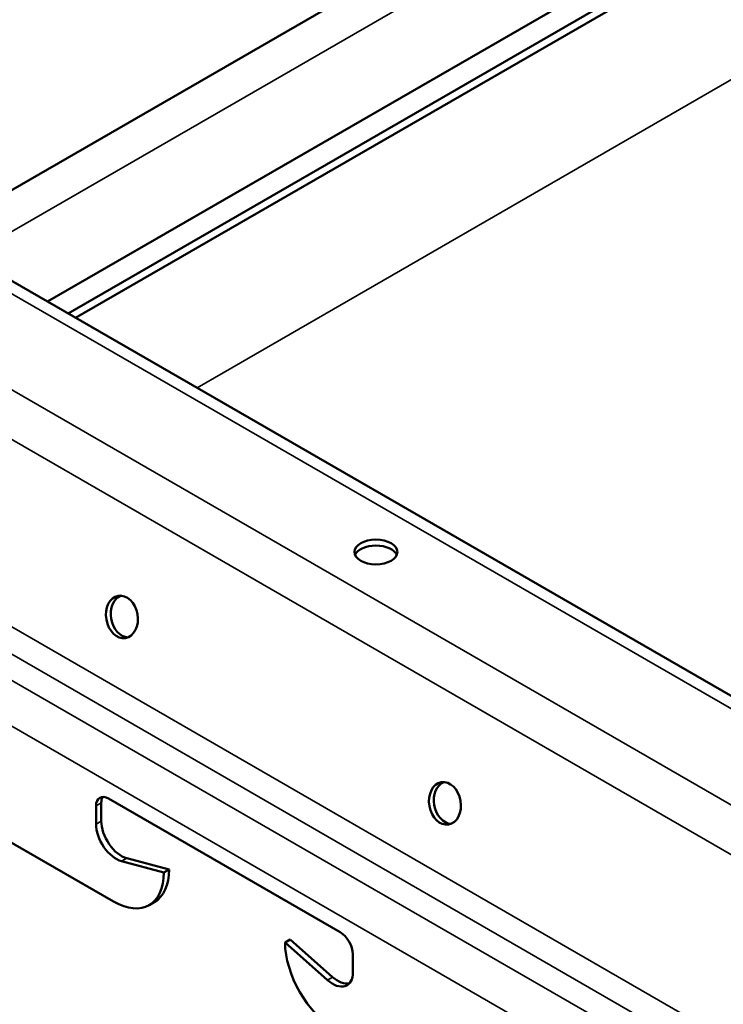
# Model space of a CAD drawing. Units: inches. Extents: x 0.4 to 25.1, y 0.3 to 16.
# Drawn here: x 21.8 to 22.1, y 14.1 to 14.5 of the extents above; entities that cross this region are included whole.
import ezdxf

# ---------------------------------------------------------------- set-up
doc = ezdxf.new("R2010")
doc.units = ezdxf.units.IN
doc.header["$LTSCALE"] = 1.5
doc.header["$MEASUREMENT"] = 0
doc.layers.add('Visible (ANSI)', color=7, linetype='Continuous', lineweight=50)
doc.layers.add('Visible Narrow (ANSI)', color=7, linetype='Continuous', lineweight=35)

msp = doc.modelspace()

# ---------------------------------------------------------------- linework, layer by layer
at = {"layer": 'Visible (ANSI)', "color": 8, "true_color": 0x808080}
for p, q in [((21.77402, 14.42787), (22.05698, 14.59124)), ((22.11616, 14.55707), (21.8332, 14.3937)), ((22.11936, 14.55522), (21.8364, 14.39186)), ((21.82422, 14.39889), (22.08328, 14.54846)), ((22.2378, 14.16011), (21.71301, 14.4631)), ((21.8531, 14.13613), (21.66741, 14.24334)), ((21.85097, 14.1812), (21.95237, 14.12266)), ((21.84546, 14.1701), (21.84546, 14.17802)), ((21.84772, 14.17933), (21.84772, 14.17141)), ((21.87516, 14.14887), (21.8566, 14.15381)), ((21.85886, 14.15512), (21.87742, 14.15018)), ((21.87516, 14.14887), (21.87742, 14.15018)), ((21.8687, 14.13459), (21.87096, 14.13589)), ((21.92819, 14.11825), (21.93045, 14.11956)), ((21.93045, 14.11956), (21.94901, 14.10307)), ((21.94675, 14.10176), (21.92819, 14.11825)), ((21.95789, 14.11311), (21.95789, 14.10519))]:
    msp.add_line(p, q, dxfattribs=at)
for centre, major_axis, ratio in [((21.96797, 14.28925), (-0.0094, 0), 0.57735), ((21.85677, 14.26079), (-0.00159, 0.00926), 0.736067), ((21.99819, 14.17914), (-0.00159, 0.00926), 0.736067)]:
    msp.add_ellipse(centre, major_axis=major_axis, ratio=ratio, dxfattribs=at)
for centre, major_axis, ratio, start_param, end_param in [((21.96797, 14.28663), (0.0094, 0), 0.57735, 0.243105, 2.898488), ((21.85891, 14.26116), (-0.00159, 0.00926), 0.736067, 0.157179, 2.984413), ((22.00033, 14.17951), (-0.00159, 0.00926), 0.736067, 0.157179, 2.984413), ((21.85097, 14.17484), (-0.0039, 0.00675), 0.57735, 5.497787, 7.068583), ((21.85324, 14.17614), (-0.0039, 0.00675), 0.57735, 0.294326, 0.785398), ((21.85656, 14.1663), (0.00625, -0.01083), 0.57735, 3.926991, 5.760881), ((21.8543, 14.165), (-0.00625, 0.01083), 0.57735, 0.785398, 2.619289), ((21.85536, 14.16291), (0.0156, -0.02702), 0.57735, 0, 0.785398), ((21.8531, 14.16161), (0.0156, -0.02702), 0.57735, 5.497787, 7.068583), ((21.95237, 14.11629), (0.0039, -0.00675), 0.57735, 0.785398, 2.356194), ((21.95025, 14.10552), (0.0156, -0.02702), 0.57735, 3.926991, 5.497787), ((21.94905, 14.11029), (0.00625, -0.01083), 0.57735, 5.234693, 7.068583), ((21.95131, 14.1116), (0.00625, -0.01083), 0.57735, 5.234693, 6.101162)]:
    msp.add_ellipse(centre, major_axis=major_axis, ratio=ratio, start_param=start_param, end_param=end_param, dxfattribs=at)
at = {"layer": 'Visible Narrow (ANSI)', "color": 8, "true_color": 0x808080}
for p, q in [((20.39408, 15.17686), (24.63672, 12.72737)), ((20.38307, 15.16149), (24.62571, 12.71201)), ((20.3646, 15.0901), (24.60724, 12.64061)), ((20.35965, 15.08097), (24.60229, 12.63148)), ((20.35284, 15.07344), (24.59548, 12.62395)), ((20.34604, 15.05726), (24.58868, 12.60777)), ((22.07278, 14.58212), (21.78982, 14.41875)), ((21.88966, 14.36111), (22.14386, 14.50787)), ((21.71295, 14.45755), (22.23034, 14.15884)), ((21.84546, 14.17802), (21.84772, 14.17933)), ((21.84546, 14.1701), (21.84772, 14.17141)), ((21.8566, 14.15381), (21.85886, 14.15512)), ((21.94675, 14.10176), (21.94901, 14.10307))]:
    msp.add_line(p, q, dxfattribs=at)

doc.saveas('drawing.dxf')
